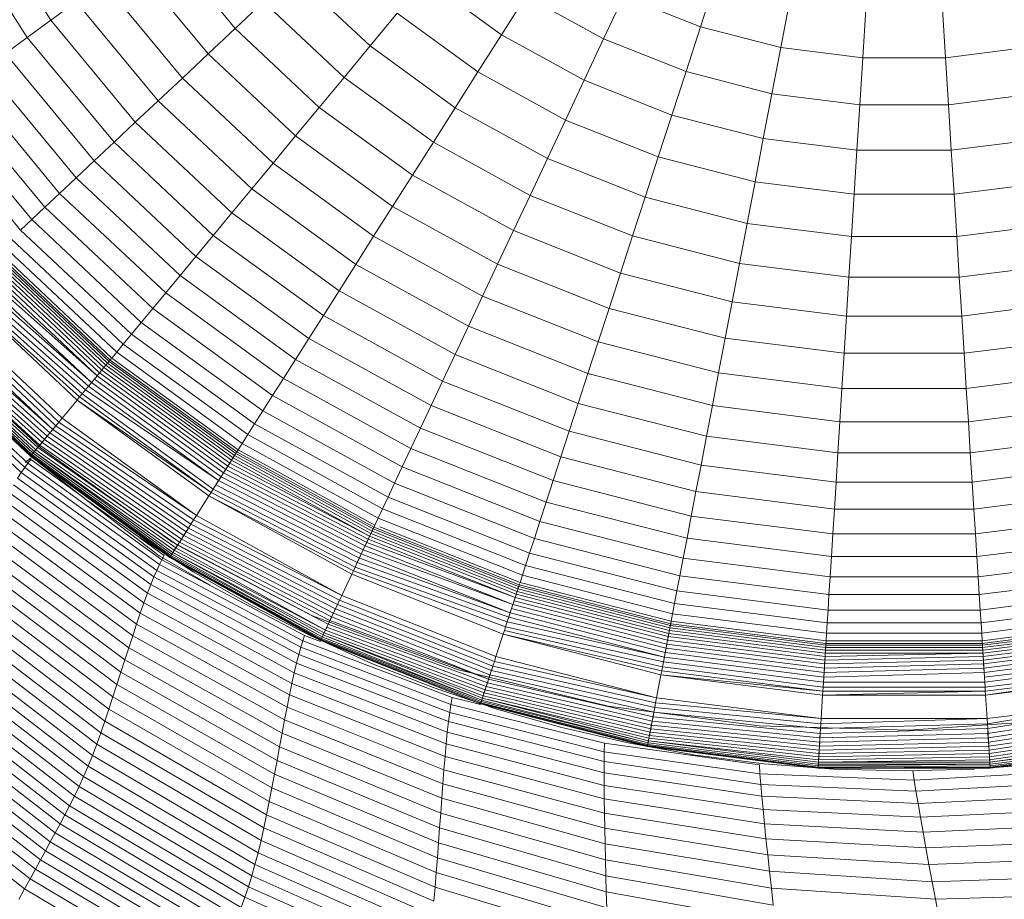
# Model space of a CAD drawing. Units: millimetres. Extents: x -883 to 5837, y -2045 to 2707.
# Drawn here: x 967 to 1007, y 251 to 287 of the extents above; entities that cross this region are included whole.
import ezdxf

# ---------------------------------------------------------------- set-up
doc = ezdxf.new("R2010")
doc.units = ezdxf.units.MM
doc.layers.add('层02', color=7, linetype='Continuous', lineweight=9)

# ---------------------------------------------------------------- blocks, each defined once
blk = doc.blocks.new('60019_DWG-457540-Level 1')
at = {"layer": '层02'}
for p, q in [((1095.02, 380.338), (1097.944, 375.73)), ((1093.965, 379.757), (1096.97, 375.022)), ((1102.513, 379.05), (1105.539, 375.392)), ((1101.274, 378.15), (1104.423, 374.344)), ((1100.099, 377.296), (1103.364, 373.349)), ((1107.933, 377.639), (1111.093, 374.672)), ((1113.364, 377.417), (1116.509, 375.131)), ((1125.329, 377.362), (1124.711, 375.46)), ((1098.988, 376.489), (1097.944, 375.73)), ((1098.988, 376.489), (1102.363, 372.409)), ((1106.709, 376.491), (1105.539, 375.392)), ((1106.709, 376.491), (1110.023, 373.379)), ((1117.516, 376.718), (1116.509, 375.131)), ((1117.516, 376.718), (1120.716, 374.959)), ((1121.542, 376.715), (1120.716, 374.959)), ((1121.542, 376.715), (1124.711, 375.46)), ((1128.387, 376.577), (1128.012, 374.613)), ((1131.518, 376.181), (1131.393, 374.185)), ((1134.675, 376.181), (1134.801, 374.185)), ((1097.944, 375.73), (1096.97, 375.022)), ((1097.944, 375.73), (1101.422, 371.526)), ((1112.207, 376.018), (1111.093, 374.672)), ((1112.207, 376.018), (1115.536, 373.599)), ((1105.539, 375.392), (1104.423, 374.344)), ((1105.539, 375.392), (1109, 372.142)), ((1124.711, 375.46), (1124.111, 373.614)), ((1124.711, 375.46), (1128.012, 374.613)), ((1096.97, 375.022), (1096.067, 374.366)), ((1096.97, 375.022), (1100.544, 370.701)), ((1116.509, 375.131), (1115.536, 373.599)), ((1116.509, 375.131), (1119.916, 373.259)), ((1120.716, 374.959), (1119.916, 373.259)), ((1120.716, 374.959), (1124.111, 373.614)), ((1111.093, 374.672), (1110.023, 373.379)), ((1111.093, 374.672), (1114.6, 372.124)), ((1128.012, 374.613), (1127.648, 372.706)), ((1128.012, 374.613), (1131.393, 374.185)), ((1134.801, 374.185), (1138.182, 374.613)), ((1096.067, 374.366), (1099.731, 369.937)), ((1104.423, 374.344), (1103.364, 373.349)), ((1104.423, 374.344), (1108.024, 370.962)), ((1131.393, 374.185), (1131.271, 372.249)), ((1131.393, 374.185), (1134.801, 374.185)), ((1134.801, 374.185), (1134.923, 372.249)), ((1095.237, 373.763), (1098.983, 369.235)), ((1094.483, 373.215), (1098.304, 368.597)), ((1103.364, 373.349), (1102.363, 372.409)), ((1103.364, 373.349), (1107.098, 369.842)), ((1110.023, 373.379), (1109, 372.142)), ((1110.023, 373.379), (1113.701, 370.707)), ((1115.536, 373.599), (1114.6, 372.124)), ((1115.536, 373.599), (1119.143, 371.617)), ((1119.916, 373.259), (1119.143, 371.617)), ((1119.916, 373.259), (1123.53, 371.827)), ((1124.111, 373.614), (1123.53, 371.827)), ((1124.111, 373.614), (1127.648, 372.706)), ((1093.807, 372.724), (1097.694, 368.025)), ((1102.363, 372.409), (1101.422, 371.526)), ((1102.363, 372.409), (1106.222, 368.785)), ((1127.648, 372.706), (1127.296, 370.861)), ((1127.648, 372.706), (1131.271, 372.249)), ((1134.923, 372.249), (1138.546, 372.706)), ((1093.21, 372.291), (1097.157, 367.52)), ((1109, 372.142), (1108.024, 370.962)), ((1109, 372.142), (1112.84, 369.351)), ((1114.6, 372.124), (1113.701, 370.707)), ((1114.6, 372.124), (1118.399, 370.035)), ((1131.271, 372.249), (1131.153, 370.373)), ((1131.271, 372.249), (1134.923, 372.249)), ((1134.923, 372.249), (1135.041, 370.373)), ((1092.696, 371.917), (1096.693, 367.085)), ((1119.143, 371.617), (1118.399, 370.035)), ((1119.143, 371.617), (1122.97, 370.102)), ((1123.53, 371.827), (1122.97, 370.102)), ((1123.53, 371.827), (1127.296, 370.861)), ((1101.422, 371.526), (1100.544, 370.701)), ((1101.422, 371.526), (1105.4, 367.791)), ((1108.024, 370.962), (1107.098, 369.842)), ((1108.024, 370.962), (1112.02, 368.059)), ((1127.296, 370.861), (1126.956, 369.078)), ((1127.296, 370.861), (1131.153, 370.373)), ((1135.041, 370.373), (1138.898, 370.861)), ((1100.544, 370.701), (1099.731, 369.937)), ((1100.544, 370.701), (1104.632, 366.862)), ((1113.701, 370.707), (1112.84, 369.351)), ((1113.701, 370.707), (1117.684, 368.517)), ((1131.153, 370.373), (1131.039, 368.562)), ((1131.153, 370.373), (1135.041, 370.373)), ((1135.041, 370.373), (1135.155, 368.562)), ((1118.399, 370.035), (1117.684, 368.517)), ((1118.399, 370.035), (1122.43, 368.439)), ((1122.97, 370.102), (1122.43, 368.439)), ((1122.97, 370.102), (1126.956, 369.078)), ((1099.731, 369.937), (1098.983, 369.235)), ((1099.731, 369.937), (1103.921, 366.002)), ((1107.098, 369.842), (1106.222, 368.785)), ((1107.098, 369.842), (1111.242, 366.832)), ((1098.983, 369.235), (1098.304, 368.597)), ((1098.983, 369.235), (1103.267, 365.212)), ((1112.84, 369.351), (1112.02, 368.059)), ((1112.84, 369.351), (1117.001, 367.064)), ((1106.222, 368.785), (1105.4, 367.791)), ((1106.222, 368.785), (1110.506, 365.672)), ((1126.956, 369.078), (1126.628, 367.361)), ((1126.956, 369.078), (1131.039, 368.562)), ((1135.155, 368.562), (1139.238, 369.078)), ((1098.304, 368.597), (1097.694, 368.025)), ((1098.304, 368.597), (1102.673, 364.494)), ((1117.684, 368.517), (1117.001, 367.064)), ((1117.684, 368.517), (1121.911, 366.843)), ((1122.43, 368.439), (1121.911, 366.843)), ((1122.43, 368.439), (1126.628, 367.361)), ((1131.039, 368.562), (1130.929, 366.818)), ((1131.039, 368.562), (1135.155, 368.562)), ((1135.155, 368.562), (1135.264, 366.818)), ((1097.694, 368.025), (1097.157, 367.52)), ((1097.694, 368.025), (1102.14, 363.85)), ((1112.02, 368.059), (1111.242, 366.832)), ((1112.02, 368.059), (1116.349, 365.679)), ((1105.4, 367.791), (1104.632, 366.862)), ((1105.4, 367.791), (1109.815, 364.583)), ((1097.157, 367.52), (1096.693, 367.085)), ((1097.157, 367.52), (1101.67, 363.282)), ((1126.628, 367.361), (1126.314, 365.713)), ((1126.628, 367.361), (1130.929, 366.818)), ((1135.264, 366.818), (1139.565, 367.361)), ((1096.306, 366.721), (1100.926, 362.382)), ((1096.693, 367.085), (1101.265, 362.792)), ((1104.632, 366.862), (1103.921, 366.002)), ((1104.632, 366.862), (1109.169, 363.566)), ((1111.242, 366.832), (1110.506, 365.672)), ((1111.242, 366.832), (1115.73, 364.364)), ((1117.001, 367.064), (1116.349, 365.679)), ((1117.001, 367.064), (1121.415, 365.316)), ((1121.911, 366.843), (1121.415, 365.316)), ((1121.911, 366.843), (1126.314, 365.713)), ((1130.929, 366.818), (1130.824, 365.143)), ((1130.929, 366.818), (1135.264, 366.818)), ((1135.264, 366.818), (1135.37, 365.143)), ((1095.996, 366.43), (1100.655, 362.055)), ((1095.487, 365.952), (1100.21, 361.516)), ((1095.566, 366.026), (1100.279, 361.6)), ((1095.634, 366.09), (1100.339, 361.672)), ((1095.69, 366.143), (1100.388, 361.732)), ((1095.766, 366.214), (1100.454, 361.812)), ((1103.921, 366.002), (1103.267, 365.212)), ((1103.921, 366.002), (1108.571, 362.624)), ((1095.07, 365.561), (1099.846, 361.076)), ((1095.188, 365.671), (1099.949, 361.201)), ((1095.297, 365.774), (1100.044, 361.316)), ((1095.397, 365.867), (1100.131, 361.422)), ((1110.506, 365.672), (1109.815, 364.583)), ((1110.506, 365.672), (1115.146, 363.122)), ((1116.349, 365.679), (1115.73, 364.364)), ((1116.349, 365.679), (1120.942, 363.861)), ((1126.314, 365.713), (1126.013, 364.136)), ((1126.314, 365.713), (1130.824, 365.143)), ((1135.37, 365.143), (1139.88, 365.713)), ((1094.67, 365.185), (1099.619, 360.802)), ((1094.811, 365.317), (1099.619, 360.802)), ((1094.944, 365.442), (1099.846, 361.076)), ((1103.267, 365.212), (1102.673, 364.494)), ((1103.267, 365.212), (1108.022, 361.758)), ((1121.415, 365.316), (1120.942, 363.861)), ((1121.415, 365.316), (1126.013, 364.136)), ((1130.824, 365.143), (1130.723, 363.541)), ((1130.824, 365.143), (1135.37, 365.143)), ((1135.37, 365.143), (1135.471, 363.541)), ((1094.251, 364.791), (1099.233, 360.335)), ((1094.369, 364.903), (1099.367, 360.497)), ((1094.522, 365.046), (1099.495, 360.653)), ((1094.13, 364.678), (1099.129, 360.21)), ((1094.13, 364.678), (1099.023, 360.082)), ((1102.673, 364.494), (1102.14, 363.85)), ((1102.673, 364.494), (1107.522, 360.971)), ((1109.815, 364.583), (1109.169, 363.566)), ((1109.815, 364.583), (1114.596, 361.955)), ((1115.73, 364.364), (1115.146, 363.122)), ((1115.73, 364.364), (1120.493, 362.478)), ((1093.426, 364.016), (1098.407, 359.338)), ((1126.013, 364.136), (1125.726, 362.632)), ((1126.013, 364.136), (1130.723, 363.541)), ((1135.471, 363.541), (1140.181, 364.136)), ((1092.983, 363.601), (1098.02, 358.87)), ((1093.126, 363.735), (1098.145, 359.021)), ((1093.273, 363.873), (1098.275, 359.177)), ((1102.14, 363.85), (1101.67, 363.282)), ((1102.14, 363.85), (1107.074, 360.265)), ((1109.169, 363.566), (1108.571, 362.624)), ((1109.169, 363.566), (1114.084, 360.865)), ((1120.942, 363.861), (1120.493, 362.478)), ((1120.942, 363.861), (1125.726, 362.632)), ((1130.723, 363.541), (1130.627, 362.013)), ((1130.723, 363.541), (1135.471, 363.541)), ((1135.471, 363.541), (1135.567, 362.013)), ((1092.479, 363.127), (1097.68, 358.458)), ((1092.593, 363.235), (1097.787, 358.588)), ((1092.716, 363.35), (1097.901, 358.726)), ((1092.846, 363.472), (1098.02, 358.87)), ((1101.67, 363.282), (1101.265, 362.792)), ((1101.67, 363.282), (1106.679, 359.643)), ((1115.146, 363.122), (1114.596, 361.955)), ((1115.146, 363.122), (1120.068, 361.173)), ((1092.003, 362.681), (1097.164, 357.835)), ((1092.053, 362.728), (1097.208, 357.888)), ((1092.116, 362.787), (1097.328, 358.033)), ((1092.116, 362.787), (1097.263, 357.954)), ((1092.191, 362.857), (1097.403, 358.123)), ((1092.277, 362.937), (1097.487, 358.225)), ((1092.373, 363.028), (1097.579, 358.337)), ((1097.532, 358.119), (1092.533, 362.745)), ((1097.532, 358.119), (1092.533, 362.745)), ((1101.265, 362.792), (1100.926, 362.382)), ((1101.265, 362.792), (1106.339, 359.106)), ((1091.936, 362.618), (1097.112, 357.772)), ((1091.936, 362.618), (1097.105, 357.764)), ((1091.936, 362.618), (1097.105, 357.764)), ((1091.944, 362.625), (1097.112, 357.772)), ((1091.967, 362.646), (1097.132, 357.796)), ((1100.926, 362.382), (1100.655, 362.055)), ((1100.926, 362.382), (1106.054, 358.657)), ((1108.571, 362.624), (1108.022, 361.758)), ((1108.571, 362.624), (1113.608, 359.854)), ((1120.493, 362.478), (1120.068, 361.173)), ((1120.493, 362.478), (1125.454, 361.205)), ((1125.726, 362.632), (1125.454, 361.205)), ((1125.726, 362.632), (1130.627, 362.013)), ((1135.567, 362.013), (1140.468, 362.632)), ((1096.726, 357.1), (1091.578, 361.884)), ((1096.867, 357.306), (1091.748, 362.059)), ((1096.996, 357.482), (1091.901, 362.209)), ((1100.655, 362.055), (1100.454, 361.812)), ((1100.655, 362.055), (1105.826, 358.298)), ((1114.596, 361.955), (1114.084, 360.865)), ((1114.596, 361.955), (1119.67, 359.946)), ((1130.627, 362.013), (1130.536, 360.563)), ((1130.627, 362.013), (1135.567, 362.013)), ((1135.567, 362.013), (1135.658, 360.563)), ((1100.21, 361.516), (1100.131, 361.422)), ((1100.279, 361.6), (1100.21, 361.516)), ((1100.21, 361.516), (1105.452, 357.708)), ((1100.339, 361.672), (1100.279, 361.6)), ((1100.279, 361.6), (1105.51, 357.8)), ((1100.388, 361.732), (1100.339, 361.672)), ((1100.339, 361.672), (1105.56, 357.879)), ((1100.427, 361.779), (1100.388, 361.732)), ((1100.388, 361.732), (1105.601, 357.944)), ((1100.454, 361.812), (1105.657, 358.032)), ((1108.022, 361.758), (1107.522, 360.971)), ((1108.022, 361.758), (1113.172, 358.927)), ((1099.367, 360.497), (1099.984, 361.244)), ((1099.846, 361.076), (1099.735, 360.943)), ((1099.949, 361.201), (1099.846, 361.076)), ((1099.846, 361.076), (1105.145, 357.226)), ((1100.044, 361.316), (1099.949, 361.201)), ((1099.949, 361.201), (1105.232, 357.362)), ((1100.131, 361.422), (1100.044, 361.316)), ((1100.044, 361.316), (1105.312, 357.489)), ((1100.131, 361.422), (1105.386, 357.604)), ((1120.068, 361.173), (1119.67, 359.946)), ((1120.068, 361.173), (1125.197, 359.856)), ((1125.454, 361.205), (1125.197, 359.856)), ((1125.454, 361.205), (1130.536, 360.563)), ((1135.658, 360.563), (1140.74, 361.205)), ((1099.495, 360.653), (1099.367, 360.497)), ((1099.619, 360.802), (1099.495, 360.653)), ((1099.495, 360.653), (1104.851, 356.762)), ((1099.735, 360.943), (1099.619, 360.802)), ((1099.619, 360.802), (1104.955, 356.925)), ((1099.735, 360.943), (1105.053, 357.08)), ((1107.522, 360.971), (1107.074, 360.265)), ((1107.522, 360.971), (1112.775, 358.083)), ((1114.084, 360.865), (1113.608, 359.854)), ((1114.084, 360.865), (1119.298, 358.8)), ((1099.233, 360.335), (1099.129, 360.21)), ((1099.367, 360.497), (1099.233, 360.335)), ((1099.233, 360.335), (1104.63, 356.414)), ((1099.367, 360.497), (1104.851, 356.762)), ((1107.074, 360.265), (1106.679, 359.643)), ((1107.074, 360.265), (1112.419, 357.327)), ((1130.536, 360.563), (1130.45, 359.192)), ((1130.536, 360.563), (1135.658, 360.563)), ((1135.658, 360.563), (1135.744, 359.192)), ((1099.023, 360.082), (1098.407, 359.338)), ((1099.129, 360.21), (1099.023, 360.082)), ((1099.023, 360.082), (1104.543, 356.277)), ((1099.023, 360.082), (1104.454, 356.136)), ((1099.129, 360.21), (1104.543, 356.277)), ((1113.608, 359.854), (1113.172, 358.927)), ((1113.608, 359.854), (1118.953, 357.738)), ((1119.67, 359.946), (1119.298, 358.8)), ((1119.67, 359.946), (1124.955, 358.589)), ((1125.197, 359.856), (1124.955, 358.589)), ((1125.197, 359.856), (1130.45, 359.192)), ((1135.744, 359.192), (1140.997, 359.856)), ((1106.679, 359.643), (1106.339, 359.106)), ((1106.679, 359.643), (1112.105, 356.66)), ((1097.105, 357.764), (1098.145, 359.021)), ((1098.145, 359.021), (1098.02, 358.87)), ((1098.275, 359.177), (1098.145, 359.021)), ((1098.145, 359.021), (1103.825, 355.145)), ((1098.407, 359.338), (1098.275, 359.177)), ((1098.275, 359.177), (1103.937, 355.321)), ((1098.407, 359.338), (1103.937, 355.321)), ((1106.339, 359.106), (1106.054, 358.657)), ((1106.339, 359.106), (1111.834, 356.085)), ((1130.45, 359.192), (1130.369, 357.905)), ((1130.45, 359.192), (1135.744, 359.192)), ((1135.744, 359.192), (1135.825, 357.905)), ((1097.901, 358.726), (1097.787, 358.588)), ((1098.02, 358.87), (1097.901, 358.726)), ((1097.901, 358.726), (1103.611, 354.808)), ((1098.02, 358.87), (1103.716, 354.973)), ((1106.054, 358.657), (1105.826, 358.298)), ((1106.054, 358.657), (1111.608, 355.604)), ((1113.172, 358.927), (1112.775, 358.083)), ((1113.172, 358.927), (1118.636, 356.763)), ((1119.298, 358.8), (1118.953, 357.738)), ((1119.298, 358.8), (1124.729, 357.406)), ((1097.487, 358.225), (1097.403, 358.123)), ((1097.579, 358.337), (1097.487, 358.225)), ((1097.487, 358.225), (1103.241, 354.224)), ((1097.68, 358.458), (1097.579, 358.337)), ((1097.579, 358.337), (1103.325, 354.357)), ((1097.787, 358.588), (1097.68, 358.458)), ((1097.68, 358.458), (1103.415, 354.499)), ((1097.787, 358.588), (1103.511, 354.65)), ((1105.826, 358.298), (1105.657, 358.032)), ((1105.826, 358.298), (1111.427, 355.219)), ((1124.955, 358.589), (1124.729, 357.406)), ((1124.955, 358.589), (1130.369, 357.905)), ((1135.825, 357.905), (1141.239, 358.589)), ((1097.132, 357.796), (1097.112, 357.772)), ((1097.164, 357.835), (1097.132, 357.796)), ((1097.132, 357.796), (1102.864, 353.631)), ((1097.208, 357.888), (1097.164, 357.835)), ((1097.164, 357.835), (1102.891, 353.674)), ((1097.263, 357.954), (1097.208, 357.888)), ((1097.208, 357.888), (1102.928, 353.732)), ((1097.328, 358.033), (1097.263, 357.954)), ((1097.263, 357.954), (1103.029, 353.891)), ((1097.263, 357.954), (1102.974, 353.804)), ((1097.403, 358.123), (1097.328, 358.033)), ((1097.328, 358.033), (1103.092, 353.99)), ((1097.403, 358.123), (1103.163, 354.101)), ((1097.532, 358.119), (1102.954, 354.231)), ((1097.532, 358.119), (1102.954, 354.231)), ((1104.743, 356.591), (1105.657, 358.032)), ((1105.51, 357.8), (1105.452, 357.708)), ((1105.56, 357.879), (1105.51, 357.8)), ((1105.51, 357.8), (1111.176, 354.685)), ((1105.601, 357.944), (1105.56, 357.879)), ((1105.56, 357.879), (1111.215, 354.77)), ((1105.634, 357.995), (1105.601, 357.944)), ((1105.601, 357.944), (1111.248, 354.84)), ((1105.657, 358.032), (1111.292, 354.934)), ((1112.775, 358.083), (1112.419, 357.327)), ((1112.775, 358.083), (1118.348, 355.877)), ((1130.369, 357.905), (1130.293, 356.703)), ((1130.369, 357.905), (1135.825, 357.905)), ((1135.825, 357.905), (1135.901, 356.703)), ((1096.867, 357.306), (1096.996, 357.482)), ((1096.889, 357.511), (1097.13, 357.708)), ((1096.996, 357.482), (1097.111, 357.63)), ((1096.996, 357.482), (1097.111, 357.63)), ((1096.996, 357.482), (1102.519, 353.502)), ((1097.112, 357.772), (1097.105, 357.764)), ((1097.105, 357.764), (1102.842, 353.596)), ((1097.105, 357.764), (1102.842, 353.596)), ((1097.111, 357.63), (1099.326, 356.036)), ((1099.326, 356.036), (1097.111, 357.63)), ((1097.112, 357.772), (1102.848, 353.605)), ((1097.192, 357.709), (1099.326, 356.032)), ((1105.312, 357.489), (1105.232, 357.362)), ((1105.386, 357.604), (1105.312, 357.489)), ((1105.312, 357.489), (1111.077, 354.475)), ((1105.452, 357.708), (1105.386, 357.604)), ((1105.386, 357.604), (1111.077, 354.475)), ((1105.452, 357.708), (1111.129, 354.587)), ((1118.953, 357.738), (1118.636, 356.763)), ((1118.953, 357.738), (1124.52, 356.309)), ((1124.729, 357.406), (1124.52, 356.309)), ((1124.729, 357.406), (1130.293, 356.703)), ((1135.901, 356.703), (1141.465, 357.406)), ((1096.572, 356.86), (1096.726, 357.1)), ((1096.726, 357.1), (1096.867, 357.306)), ((1096.726, 357.1), (1102.305, 353.066)), ((1096.867, 357.306), (1102.417, 353.301)), ((1105.053, 357.08), (1104.955, 356.925)), ((1105.145, 357.226), (1105.053, 357.08)), ((1105.053, 357.08), (1110.886, 354.07)), ((1105.232, 357.362), (1105.145, 357.226)), ((1105.145, 357.226), (1110.955, 354.216)), ((1105.232, 357.362), (1111.019, 354.351)), ((1112.419, 357.327), (1112.105, 356.66)), ((1112.419, 357.327), (1118.089, 355.082)), ((1096.406, 356.585), (1102.055, 352.479)), ((1096.572, 356.86), (1102.184, 352.793)), ((1104.743, 356.591), (1104.63, 356.414)), ((1104.851, 356.762), (1104.743, 356.591)), ((1104.743, 356.591), (1110.652, 353.573)), ((1104.955, 356.925), (1104.851, 356.762)), ((1104.851, 356.762), (1110.734, 353.747)), ((1104.955, 356.925), (1110.813, 353.913)), ((1112.105, 356.66), (1111.834, 356.085)), ((1112.105, 356.66), (1117.862, 354.381)), ((1118.636, 356.763), (1118.348, 355.877)), ((1118.636, 356.763), (1124.328, 355.302)), ((1130.293, 356.703), (1130.223, 355.589)), ((1130.293, 356.703), (1135.901, 356.703)), ((1135.901, 356.703), (1135.971, 355.589)), ((1096.228, 356.271), (1101.919, 352.122)), ((1104.543, 356.277), (1104.454, 356.136)), ((1104.63, 356.414), (1104.543, 356.277)), ((1104.543, 356.277), (1110.477, 353.2)), ((1104.63, 356.414), (1110.566, 353.39)), ((1124.52, 356.309), (1124.328, 355.302)), ((1124.52, 356.309), (1130.223, 355.589)), ((1135.971, 355.589), (1141.674, 356.309)), ((1096.04, 355.924), (1101.775, 351.728)), ((1099.326, 356.032), (1101.54, 354.457)), ((1102.404, 353.667), (1099.326, 356.025)), ((1104.454, 356.136), (1103.937, 355.321)), ((1104.454, 356.136), (1110.408, 353.053)), ((1104.454, 356.136), (1110.337, 352.903)), ((1111.834, 356.085), (1111.608, 355.604)), ((1111.834, 356.085), (1117.665, 353.776)), ((1118.348, 355.877), (1118.089, 355.082)), ((1118.348, 355.877), (1124.153, 354.386)), ((1095.843, 355.549), (1101.626, 351.301)), ((1111.608, 355.604), (1111.427, 355.219)), ((1111.608, 355.604), (1117.501, 353.27)), ((1130.223, 355.589), (1130.158, 354.565)), ((1130.223, 355.589), (1135.971, 355.589)), ((1135.971, 355.589), (1136.035, 354.565)), ((1095.639, 355.15), (1101.473, 350.847)), ((1102.842, 353.596), (1103.716, 354.973)), ((1103.716, 354.973), (1103.611, 354.808)), ((1103.825, 355.145), (1103.716, 354.973)), ((1103.716, 354.973), (1109.837, 351.84)), ((1103.937, 355.321), (1103.825, 355.145)), ((1103.825, 355.145), (1109.926, 352.028)), ((1103.937, 355.321), (1109.926, 352.028)), ((1111.427, 355.219), (1111.292, 354.934)), ((1111.427, 355.219), (1117.37, 352.866)), ((1118.089, 355.082), (1117.862, 354.381)), ((1118.089, 355.082), (1123.997, 353.565)), ((1124.328, 355.302), (1124.153, 354.386)), ((1124.328, 355.302), (1130.158, 354.565)), ((1136.035, 354.565), (1141.866, 355.302)), ((1095.429, 354.731), (1101.315, 350.371)), ((1103.511, 354.65), (1103.415, 354.499)), ((1103.611, 354.808), (1103.511, 354.65)), ((1103.511, 354.65), (1109.667, 351.479)), ((1103.611, 354.808), (1109.75, 351.656)), ((1110.566, 353.39), (1111.293, 354.934)), ((1111.129, 354.587), (1111.077, 354.475)), ((1111.176, 354.685), (1111.129, 354.587)), ((1111.129, 354.587), (1117.153, 352.201)), ((1111.215, 354.77), (1111.176, 354.685)), ((1111.176, 354.685), (1117.187, 352.305)), ((1111.248, 354.84), (1111.215, 354.77)), ((1111.215, 354.77), (1117.216, 352.394)), ((1111.274, 354.895), (1111.248, 354.84)), ((1111.248, 354.84), (1117.24, 352.467)), ((1111.496, 354.853), (1117.272, 352.566)), ((1130.158, 354.565), (1130.1, 353.635)), ((1130.158, 354.565), (1136.035, 354.565)), ((1136.035, 354.565), (1136.094, 353.635)), ((1095.215, 354.298), (1101.155, 349.879)), ((1101.54, 354.457), (1103.831, 352.987)), ((1101.58, 354.414), (1102.611, 353.672)), ((1102.611, 353.672), (1101.58, 354.414)), ((1102.954, 354.231), (1108.725, 351.197)), ((1102.954, 354.231), (1108.725, 351.197)), ((1103.241, 354.224), (1103.163, 354.101)), ((1103.325, 354.357), (1103.241, 354.224)), ((1103.241, 354.224), (1109.439, 350.995)), ((1103.415, 354.499), (1103.325, 354.357)), ((1103.325, 354.357), (1109.511, 351.148)), ((1103.415, 354.499), (1109.587, 351.309)), ((1110.955, 354.216), (1110.886, 354.07)), ((1111.019, 354.351), (1110.955, 354.216)), ((1110.955, 354.216), (1117.073, 351.954)), ((1111.077, 354.475), (1111.019, 354.351)), ((1111.019, 354.351), (1117.073, 351.954)), ((1111.077, 354.475), (1117.115, 352.084)), ((1117.862, 354.381), (1117.665, 353.776)), ((1117.862, 354.381), (1123.859, 352.841)), ((1124.153, 354.386), (1123.997, 353.565)), ((1124.153, 354.386), (1130.1, 353.635)), ((1136.094, 353.635), (1142.041, 354.386)), ((1094.998, 353.856), (1100.993, 349.377)), ((1102.974, 353.804), (1102.928, 353.732)), ((1103.029, 353.891), (1102.974, 353.804)), ((1102.974, 353.804), (1109.204, 350.496)), ((1102.974, 353.804), (1109.161, 350.403)), ((1103.092, 353.99), (1103.029, 353.891)), ((1103.029, 353.891), (1109.254, 350.602)), ((1103.163, 354.101), (1103.092, 353.99)), ((1103.092, 353.99), (1109.254, 350.602)), ((1103.163, 354.101), (1109.372, 350.853)), ((1110.734, 353.747), (1110.652, 353.573)), ((1110.813, 353.913), (1110.734, 353.747)), ((1110.734, 353.747), (1116.867, 351.319)), ((1110.886, 354.07), (1110.813, 353.913)), ((1110.813, 353.913), (1116.977, 351.658)), ((1110.886, 354.07), (1116.977, 351.658)), ((1117.665, 353.776), (1117.501, 353.27)), ((1117.665, 353.776), (1123.739, 352.216)), ((1100.829, 348.868), (1094.78, 353.409)), ((1102.404, 353.667), (1104.509, 352.451)), ((1102.417, 353.301), (1102.519, 353.502)), ((1102.519, 353.502), (1102.611, 353.672)), ((1102.519, 353.502), (1102.611, 353.672)), ((1102.519, 353.502), (1108.395, 350.385)), ((1102.848, 353.605), (1102.842, 353.596)), ((1102.842, 353.596), (1109.056, 350.18)), ((1102.842, 353.596), (1109.056, 350.18)), ((1102.864, 353.631), (1102.848, 353.605)), ((1102.848, 353.605), (1109.073, 350.218)), ((1102.848, 353.605), (1109.06, 350.189)), ((1102.891, 353.674), (1102.864, 353.631)), ((1102.864, 353.631), (1109.095, 350.263)), ((1102.864, 353.631), (1109.073, 350.218)), ((1102.928, 353.732), (1102.891, 353.674)), ((1102.891, 353.674), (1109.124, 350.325)), ((1102.928, 353.732), (1109.124, 350.325)), ((1110.566, 353.39), (1110.477, 353.2)), ((1110.652, 353.573), (1110.566, 353.39)), ((1110.566, 353.39), (1116.807, 351.136)), ((1110.652, 353.573), (1116.867, 351.319)), ((1123.997, 353.565), (1123.859, 352.841)), ((1123.997, 353.565), (1130.048, 352.801)), ((1130.1, 353.635), (1130.048, 352.801)), ((1130.1, 353.635), (1136.094, 353.635)), ((1136.094, 353.635), (1136.146, 352.801)), ((1136.146, 352.801), (1142.197, 353.565)), ((1094.561, 352.962), (1100.666, 348.36)), ((1102.184, 352.793), (1102.305, 353.066)), ((1102.305, 353.066), (1102.417, 353.301)), ((1102.305, 353.066), (1108.239, 349.899)), ((1102.417, 353.301), (1108.32, 350.161)), ((1103.831, 352.987), (1106.195, 351.627)), ((1110.408, 353.053), (1110.337, 352.903)), ((1110.477, 353.2), (1110.408, 353.053)), ((1110.408, 353.053), (1116.68, 350.744)), ((1110.477, 353.2), (1116.745, 350.944)), ((1117.501, 353.27), (1117.37, 352.866)), ((1117.501, 353.27), (1123.64, 351.694)), ((1102.055, 352.479), (1102.184, 352.793)), ((1102.184, 352.793), (1108.153, 349.595)), ((1110.337, 352.903), (1109.926, 352.028)), ((1110.337, 352.903), (1116.578, 350.431)), ((1117.259, 352.525), (1117.24, 352.467)), ((1117.37, 352.866), (1117.272, 352.566)), ((1117.272, 352.566), (1123.501, 350.967)), ((1117.37, 352.866), (1123.56, 351.277)), ((1123.859, 352.841), (1123.739, 352.216)), ((1123.859, 352.841), (1130.001, 352.065)), ((1130.048, 352.801), (1130.001, 352.065)), ((1130.048, 352.801), (1136.146, 352.801)), ((1136.146, 352.801), (1136.193, 352.065)), ((1136.193, 352.065), (1142.335, 352.841)), ((1094.342, 352.516), (1100.502, 347.855)), ((1101.919, 352.122), (1101.775, 351.728)), ((1102.055, 352.479), (1101.919, 352.122)), ((1101.919, 352.122), (1107.97, 348.849)), ((1102.055, 352.479), (1108.063, 349.246)), ((1116.745, 350.944), (1117.235, 352.451)), ((1117.153, 352.201), (1117.115, 352.084)), ((1117.187, 352.305), (1117.153, 352.201)), ((1117.153, 352.201), (1123.429, 350.59)), ((1117.216, 352.394), (1117.187, 352.305)), ((1117.187, 352.305), (1123.45, 350.697)), ((1117.24, 352.467), (1117.216, 352.394)), ((1117.216, 352.394), (1123.467, 350.789)), ((1117.24, 352.467), (1123.482, 350.865)), ((1123.739, 352.216), (1123.64, 351.694)), ((1123.739, 352.216), (1129.961, 351.43)), ((1136.233, 351.43), (1142.454, 352.216)), ((1094.123, 352.075), (1100.337, 347.353)), ((1101.775, 351.728), (1101.626, 351.301)), ((1101.775, 351.728), (1107.874, 348.411)), ((1109.837, 351.84), (1109.75, 351.656)), ((1109.926, 352.028), (1109.837, 351.84)), ((1109.837, 351.84), (1116.215, 349.314)), ((1109.926, 352.028), (1116.28, 349.513)), ((1117.027, 351.812), (1116.977, 351.658)), ((1117.073, 351.954), (1117.027, 351.812)), ((1117.027, 351.812), (1123.353, 350.188)), ((1117.115, 352.084), (1117.073, 351.954)), ((1117.073, 351.954), (1123.38, 350.335)), ((1117.115, 352.084), (1123.406, 350.469)), ((1130.001, 352.065), (1129.961, 351.43)), ((1130.001, 352.065), (1136.193, 352.065)), ((1136.193, 352.065), (1136.233, 351.43)), ((1100.171, 346.859), (1093.902, 351.638)), ((1106.195, 351.627), (1108.63, 350.379)), ((1109.056, 350.18), (1109.75, 351.656)), ((1109.587, 351.309), (1109.511, 351.148)), ((1109.667, 351.479), (1109.587, 351.309)), ((1109.587, 351.309), (1116.034, 348.757)), ((1109.75, 351.656), (1109.667, 351.479)), ((1109.667, 351.479), (1116.092, 348.935)), ((1109.75, 351.656), (1116.153, 349.121)), ((1116.867, 351.319), (1116.807, 351.136)), ((1116.924, 351.494), (1116.867, 351.319)), ((1116.867, 351.319), (1123.255, 349.679)), ((1116.977, 351.658), (1116.924, 351.494)), ((1116.924, 351.494), (1123.29, 349.859)), ((1116.977, 351.658), (1123.322, 350.029)), ((1123.64, 351.694), (1123.56, 351.277)), ((1123.64, 351.694), (1129.928, 350.9)), ((1129.961, 351.43), (1129.928, 350.9)), ((1129.961, 351.43), (1136.233, 351.43)), ((1136.233, 351.43), (1136.266, 350.9)), ((1136.266, 350.9), (1142.554, 351.694)), ((1100.002, 346.373), (1093.68, 351.209)), ((1101.473, 350.847), (1101.626, 351.301)), ((1101.626, 351.301), (1107.776, 347.936)), ((1108.725, 351.197), (1114.744, 348.961)), ((1108.725, 351.197), (1114.744, 348.961)), ((1109.439, 350.995), (1109.372, 350.853)), ((1109.511, 351.148), (1109.439, 350.995)), ((1109.439, 350.995), (1115.979, 348.587)), ((1109.511, 351.148), (1115.979, 348.587)), ((1116.745, 350.944), (1116.68, 350.744)), ((1116.807, 351.136), (1116.745, 350.944)), ((1116.745, 350.944), (1123.219, 349.489)), ((1116.807, 351.136), (1123.219, 349.489)), ((1123.181, 349.291), (1123.501, 350.967)), ((1123.493, 350.924), (1123.482, 350.865)), ((1123.56, 351.277), (1123.501, 350.967)), ((1123.501, 350.967), (1129.881, 350.161)), ((1123.56, 351.277), (1129.901, 350.476)), ((1129.928, 350.9), (1129.901, 350.476)), ((1129.928, 350.9), (1136.266, 350.9)), ((1136.266, 350.9), (1136.293, 350.476)), ((1136.293, 350.476), (1142.634, 351.277)), ((1136.312, 350.161), (1142.693, 350.967)), ((1099.83, 345.899), (1093.456, 350.789)), ((1101.315, 350.371), (1101.473, 350.847)), ((1101.473, 350.847), (1107.675, 347.431)), ((1109.204, 350.496), (1109.161, 350.403)), ((1109.254, 350.602), (1109.204, 350.496)), ((1109.204, 350.496), (1115.793, 348.014)), ((1109.311, 350.722), (1109.254, 350.602)), ((1109.254, 350.602), (1115.833, 348.139)), ((1109.372, 350.853), (1109.311, 350.722)), ((1109.311, 350.722), (1115.878, 348.277)), ((1109.372, 350.853), (1115.927, 348.427)), ((1116.63, 350.589), (1116.578, 350.431)), ((1116.68, 350.744), (1116.63, 350.589)), ((1116.63, 350.589), (1123.142, 349.085)), ((1116.68, 350.744), (1123.181, 349.291)), ((1123.429, 350.59), (1123.406, 350.469)), ((1123.45, 350.697), (1123.429, 350.59)), ((1123.429, 350.59), (1129.857, 349.778)), ((1123.467, 350.789), (1123.45, 350.697)), ((1123.45, 350.697), (1129.864, 349.886)), ((1123.482, 350.865), (1123.467, 350.789)), ((1123.467, 350.789), (1129.87, 349.98)), ((1123.482, 350.865), (1129.875, 350.057)), ((1136.319, 350.057), (1142.712, 350.865)), ((1136.324, 349.98), (1142.727, 350.789)), ((1136.33, 349.886), (1142.744, 350.697)), ((1136.337, 349.778), (1142.765, 350.59)), ((1099.655, 345.438), (1093.231, 350.38)), ((1101.155, 349.879), (1101.315, 350.371)), ((1101.315, 350.371), (1107.573, 346.902)), ((1108.239, 349.899), (1108.32, 350.161)), ((1108.395, 350.385), (1108.32, 350.161)), ((1108.32, 350.161), (1114.474, 347.831)), ((1108.395, 350.385), (1109.056, 350.136)), ((1108.63, 350.379), (1111.13, 349.247)), ((1109.06, 350.189), (1109.056, 350.18)), ((1109.056, 350.18), (1115.649, 347.57)), ((1109.056, 350.18), (1115.649, 347.57)), ((1109.073, 350.218), (1109.06, 350.189)), ((1109.06, 350.189), (1115.661, 347.609)), ((1109.095, 350.263), (1109.073, 350.218)), ((1109.073, 350.218), (1115.677, 347.657)), ((1109.124, 350.325), (1109.095, 350.263)), ((1109.095, 350.263), (1115.698, 347.722)), ((1109.161, 350.403), (1109.124, 350.325)), ((1109.124, 350.325), (1115.698, 347.722)), ((1109.161, 350.403), (1115.756, 347.902)), ((1109.161, 350.403), (1115.725, 347.804)), ((1116.578, 350.431), (1116.28, 349.513)), ((1116.578, 350.431), (1123.112, 348.925)), ((1116.578, 350.431), (1123.08, 348.762)), ((1123.353, 350.188), (1123.322, 350.029)), ((1123.38, 350.335), (1123.353, 350.188)), ((1123.353, 350.188), (1129.832, 349.37)), ((1123.406, 350.469), (1123.38, 350.335)), ((1123.38, 350.335), (1129.841, 349.519)), ((1123.406, 350.469), (1129.85, 349.655)), ((1129.774, 348.458), (1129.881, 350.161)), ((1129.879, 350.118), (1129.875, 350.057)), ((1129.901, 350.476), (1129.881, 350.161)), ((1129.881, 350.161), (1136.312, 350.161)), ((1129.901, 350.476), (1136.293, 350.476)), ((1136.293, 350.476), (1136.312, 350.161)), ((1136.42, 348.458), (1136.312, 350.161)), ((1136.315, 350.118), (1136.319, 350.057)), ((1136.344, 349.655), (1142.788, 350.469)), ((1136.353, 349.519), (1142.813, 350.335)), ((1136.362, 349.37), (1142.841, 350.188)), ((1093.002, 349.983), (1099.475, 344.993)), ((1100.993, 349.377), (1101.155, 349.879)), ((1101.155, 349.879), (1107.469, 346.355)), ((1108.153, 349.595), (1108.239, 349.899)), ((1108.239, 349.899), (1114.425, 347.545)), ((1123.29, 349.859), (1123.255, 349.679)), ((1123.322, 350.029), (1123.29, 349.859)), ((1123.29, 349.859), (1129.811, 349.036)), ((1123.322, 350.029), (1129.821, 349.208)), ((1129.857, 349.778), (1129.85, 349.655)), ((1129.864, 349.886), (1129.857, 349.778)), ((1129.857, 349.778), (1136.337, 349.778)), ((1129.87, 349.98), (1129.864, 349.886)), ((1129.864, 349.886), (1136.33, 349.886)), ((1129.875, 350.057), (1129.87, 349.98)), ((1129.87, 349.98), (1136.324, 349.98)), ((1129.875, 350.057), (1136.319, 350.057)), ((1136.319, 350.057), (1136.324, 349.98)), ((1136.324, 349.98), (1136.33, 349.886)), ((1136.33, 349.886), (1136.337, 349.778)), ((1136.337, 349.778), (1136.344, 349.655)), ((1136.372, 349.208), (1142.872, 350.029)), ((1136.383, 349.036), (1142.904, 349.859)), ((1092.771, 349.601), (1099.291, 344.567)), ((1100.829, 348.868), (1100.993, 349.377)), ((1100.993, 349.377), (1107.365, 345.796)), ((1108.063, 349.246), (1108.153, 349.595)), ((1108.153, 349.595), (1114.375, 347.213)), ((1116.215, 349.314), (1116.153, 349.121)), ((1116.28, 349.513), (1116.215, 349.314)), ((1116.215, 349.314), (1122.899, 347.813)), ((1116.28, 349.513), (1122.899, 347.813)), ((1123.181, 349.291), (1123.142, 349.085)), ((1123.219, 349.489), (1123.181, 349.291)), ((1123.181, 349.291), (1129.774, 348.458)), ((1123.255, 349.679), (1123.219, 349.489)), ((1123.219, 349.489), (1129.787, 348.66)), ((1123.255, 349.679), (1129.799, 348.853)), ((1129.832, 349.37), (1129.821, 349.208)), ((1129.821, 349.208), (1136.362, 349.37)), ((1129.841, 349.519), (1129.832, 349.37)), ((1129.832, 349.37), (1136.353, 349.519)), ((1129.85, 349.655), (1129.841, 349.519)), ((1129.841, 349.519), (1136.344, 349.655)), ((1129.85, 349.655), (1136.344, 349.655)), ((1136.344, 349.655), (1136.353, 349.519)), ((1136.353, 349.519), (1136.362, 349.37)), ((1136.362, 349.37), (1136.372, 349.208)), ((1136.395, 348.853), (1142.938, 349.679)), ((1136.407, 348.66), (1142.975, 349.489)), ((1136.42, 348.458), (1143.012, 349.291)), ((1092.302, 348.872), (1098.911, 343.757)), ((1092.538, 349.231), (1099.103, 344.155)), ((1108.063, 349.246), (1107.97, 348.849)), ((1108.063, 349.246), (1114.325, 346.833)), ((1111.13, 349.247), (1113.694, 348.235)), ((1114.744, 348.961), (1120.909, 347.468)), ((1114.744, 348.961), (1120.909, 347.468)), ((1115.649, 347.57), (1116.153, 349.121)), ((1116.092, 348.935), (1116.034, 348.757)), ((1116.153, 349.121), (1116.092, 348.935)), ((1116.092, 348.935), (1122.822, 347.409)), ((1116.153, 349.121), (1122.86, 347.608)), ((1123.112, 348.925), (1123.08, 348.762)), ((1123.142, 349.085), (1123.112, 348.925)), ((1123.112, 348.925), (1129.751, 348.086)), ((1123.142, 349.085), (1129.761, 348.249)), ((1129.811, 349.036), (1129.799, 348.853)), ((1129.799, 348.853), (1136.383, 349.036)), ((1129.821, 349.208), (1129.811, 349.036)), ((1129.811, 349.036), (1136.372, 349.208)), ((1136.372, 349.208), (1136.383, 349.036)), ((1136.383, 349.036), (1136.395, 348.853)), ((1136.433, 348.249), (1143.052, 349.085)), ((1136.443, 348.086), (1143.082, 348.925)), ((1136.453, 347.92), (1143.082, 348.925)), ((1092.064, 348.521), (1098.717, 343.37)), ((1100.666, 348.36), (1100.829, 348.868)), ((1100.829, 348.868), (1107.26, 345.231)), ((1107.97, 348.849), (1107.874, 348.411)), ((1107.97, 348.849), (1114.277, 346.4)), ((1115.979, 348.587), (1115.927, 348.427)), ((1116.034, 348.757), (1115.979, 348.587)), ((1115.979, 348.587), (1122.751, 347.032)), ((1116.034, 348.757), (1122.786, 347.217)), ((1123.08, 348.762), (1122.899, 347.813)), ((1123.08, 348.762), (1129.751, 348.086)), ((1123.08, 348.762), (1129.74, 347.92)), ((1129.787, 348.66), (1129.774, 348.458)), ((1129.787, 348.66), (1136.395, 348.853)), ((1129.799, 348.853), (1129.787, 348.66)), ((1136.395, 348.853), (1136.407, 348.66)), ((1136.407, 348.66), (1136.42, 348.458)), ((1136.453, 347.92), (1143.113, 348.762)), ((1091.825, 348.177), (1098.519, 342.991)), ((1100.666, 348.36), (1100.502, 347.855)), ((1100.666, 348.36), (1107.155, 344.667)), ((1107.874, 348.411), (1107.776, 347.936)), ((1107.874, 348.411), (1114.23, 345.921)), ((1113.694, 348.235), (1116.317, 347.347)), ((1115.833, 348.139), (1115.793, 348.014)), ((1115.878, 348.277), (1115.833, 348.139)), ((1115.833, 348.139), (1122.656, 346.537)), ((1115.927, 348.427), (1115.878, 348.277)), ((1115.878, 348.277), (1122.685, 346.691)), ((1115.927, 348.427), (1122.717, 346.857)), ((1129.751, 348.086), (1129.74, 347.92)), ((1129.74, 347.92), (1136.443, 348.086)), ((1129.761, 348.249), (1129.751, 348.086)), ((1129.751, 348.086), (1136.443, 348.086)), ((1129.774, 348.458), (1129.761, 348.249)), ((1129.761, 348.249), (1136.433, 348.249)), ((1129.774, 348.458), (1136.42, 348.458)), ((1136.42, 348.458), (1136.433, 348.249)), ((1136.433, 348.249), (1136.443, 348.086)), ((1136.443, 348.086), (1136.453, 347.92)), ((1091.584, 347.837), (1098.32, 342.619)), ((1100.502, 347.855), (1100.337, 347.353)), ((1100.502, 347.855), (1107.05, 344.105)), ((1107.776, 347.936), (1107.675, 347.431)), ((1107.776, 347.936), (1114.183, 345.403)), ((1114.425, 347.545), (1114.474, 347.831)), ((1114.474, 347.831), (1115.649, 347.538)), ((1115.677, 347.657), (1115.661, 347.609)), ((1115.698, 347.722), (1115.677, 347.657)), ((1115.677, 347.657), (1122.547, 345.964)), ((1115.725, 347.804), (1115.698, 347.722)), ((1115.698, 347.722), (1122.547, 345.964)), ((1115.756, 347.902), (1115.725, 347.804)), ((1115.725, 347.804), (1122.582, 346.149)), ((1115.725, 347.804), (1122.563, 346.049)), ((1115.793, 348.014), (1115.756, 347.902)), ((1115.756, 347.902), (1122.604, 346.265)), ((1115.793, 348.014), (1122.629, 346.394)), ((1122.899, 347.813), (1122.86, 347.608)), ((1122.899, 347.813), (1129.68, 346.956)), ((1129.74, 347.92), (1129.68, 346.956)), ((1129.74, 347.92), (1136.453, 347.92)), ((1136.453, 347.92), (1136.514, 346.956)), ((1136.514, 346.956), (1143.294, 347.813)), ((1136.527, 346.748), (1143.294, 347.813)), ((1091.343, 347.501), (1098.12, 342.249)), ((1100.171, 346.859), (1100.337, 347.353)), ((1100.337, 347.353), (1106.943, 343.548)), ((1107.675, 347.431), (1107.573, 346.902)), ((1107.675, 347.431), (1114.137, 344.852)), ((1114.375, 347.213), (1114.425, 347.545)), ((1114.425, 347.545), (1120.759, 345.95)), ((1115.652, 347.58), (1115.649, 347.57)), ((1115.649, 347.57), (1122.519, 345.817)), ((1115.649, 347.57), (1122.517, 345.806)), ((1115.649, 347.57), (1122.517, 345.806)), ((1115.661, 347.609), (1115.652, 347.58)), ((1115.652, 347.58), (1122.524, 345.847)), ((1115.652, 347.58), (1122.519, 345.817)), ((1115.661, 347.609), (1122.534, 345.896)), ((1116.317, 347.347), (1118.995, 346.585)), ((1127.12, 346.661), (1120.909, 347.468)), ((1120.909, 347.468), (1127.12, 346.661)), ((1122.517, 345.806), (1122.822, 347.409)), ((1122.822, 347.409), (1122.786, 347.217)), ((1122.86, 347.608), (1122.822, 347.409)), ((1122.822, 347.409), (1129.667, 346.748)), ((1122.86, 347.608), (1129.68, 346.956)), ((1136.54, 346.546), (1143.334, 347.608)), ((1136.552, 346.35), (1143.372, 347.409)), ((1091.1, 347.165), (1097.918, 341.882)), ((1100.002, 346.373), (1100.171, 346.859)), ((1100.171, 346.859), (1106.833, 342.999)), ((1107.469, 346.355), (1107.573, 346.902)), ((1107.573, 346.902), (1114.092, 344.274)), ((1114.325, 346.833), (1114.375, 347.213)), ((1114.375, 347.213), (1120.745, 345.594)), ((1122.717, 346.857), (1122.685, 346.691)), ((1122.751, 347.032), (1122.717, 346.857)), ((1122.717, 346.857), (1129.63, 346.163)), ((1122.786, 347.217), (1122.751, 347.032)), ((1122.751, 347.032), (1129.642, 346.35)), ((1122.786, 347.217), (1129.654, 346.546)), ((1129.68, 346.956), (1129.667, 346.748)), ((1129.667, 346.748), (1136.514, 346.956)), ((1129.68, 346.956), (1136.514, 346.956)), ((1139.269, 346.885), (1133.273, 346.486)), ((1139.269, 346.885), (1133.273, 346.486)), ((1136.514, 346.956), (1136.527, 346.748)), ((1136.564, 346.163), (1143.408, 347.217)), ((1136.575, 345.985), (1143.443, 347.032)), ((1136.586, 345.817), (1143.477, 346.857)), ((1090.611, 346.486), (1097.512, 341.138)), ((1090.857, 346.828), (1097.717, 341.513)), ((1114.325, 346.833), (1114.277, 346.4)), ((1114.325, 346.833), (1120.736, 345.185)), ((1118.995, 346.585), (1121.725, 345.954)), ((1122.656, 346.537), (1122.629, 346.394)), ((1122.685, 346.691), (1122.656, 346.537)), ((1122.656, 346.537), (1129.608, 345.817)), ((1122.685, 346.691), (1129.619, 345.985)), ((1133.273, 346.486), (1127.12, 346.661)), ((1127.12, 346.661), (1133.273, 346.486)), ((1129.552, 344.917), (1129.654, 346.546)), ((1129.654, 346.546), (1129.642, 346.35)), ((1129.642, 346.35), (1136.54, 346.546)), ((1129.667, 346.748), (1129.654, 346.546)), ((1129.654, 346.546), (1136.527, 346.748)), ((1136.527, 346.748), (1136.54, 346.546)), ((1136.54, 346.546), (1136.552, 346.35)), ((1136.642, 344.917), (1136.54, 346.546)), ((1136.596, 345.66), (1143.508, 346.691)), ((1136.605, 345.515), (1143.538, 346.537)), ((1090.359, 346.136), (1097.303, 340.755)), ((1099.83, 345.899), (1100.002, 346.373)), ((1100.002, 346.373), (1106.72, 342.462)), ((1107.365, 345.796), (1107.469, 346.355)), ((1107.469, 346.355), (1114.047, 343.678)), ((1114.277, 346.4), (1114.23, 345.921)), ((1114.277, 346.4), (1120.733, 344.72)), ((1122.563, 346.049), (1122.547, 345.964)), ((1122.582, 346.149), (1122.563, 346.049)), ((1122.563, 346.049), (1129.573, 345.266)), ((1122.563, 346.049), (1129.567, 345.164)), ((1122.604, 346.265), (1122.582, 346.149)), ((1122.582, 346.149), (1129.581, 345.383)), ((1122.629, 346.394), (1122.604, 346.265)), ((1122.604, 346.265), (1129.589, 345.515)), ((1122.629, 346.394), (1129.598, 345.66)), ((1129.63, 346.163), (1129.619, 345.985)), ((1129.619, 345.985), (1136.564, 346.163)), ((1129.642, 346.35), (1129.63, 346.163)), ((1129.63, 346.163), (1136.552, 346.35)), ((1136.552, 346.35), (1136.564, 346.163)), ((1136.564, 346.163), (1136.575, 345.985)), ((1136.613, 345.383), (1143.565, 346.394)), ((1136.62, 345.266), (1143.59, 346.265)), ((1136.627, 345.164), (1143.612, 346.149)), ((1136.627, 345.164), (1143.631, 346.049)), ((1090.099, 345.774), (1097.087, 340.359)), ((1099.655, 345.438), (1099.83, 345.899)), ((1099.83, 345.899), (1106.603, 341.938)), ((1107.26, 345.231), (1107.365, 345.796)), ((1107.365, 345.796), (1114.003, 343.068)), ((1114.23, 345.921), (1114.183, 345.403)), ((1114.23, 345.921), (1120.734, 344.206)), ((1120.745, 345.594), (1120.759, 345.95)), ((1127.136, 345.058), (1120.759, 345.95)), ((1121.725, 345.954), (1124.505, 345.457)), ((1122.519, 345.817), (1122.517, 345.806)), ((1122.517, 345.806), (1129.552, 344.917)), ((1122.517, 345.806), (1129.552, 344.917)), ((1122.524, 345.847), (1122.519, 345.817)), ((1122.519, 345.817), (1129.552, 344.928)), ((1122.534, 345.896), (1122.524, 345.847)), ((1122.524, 345.847), (1129.554, 344.959)), ((1122.547, 345.964), (1122.534, 345.896)), ((1122.534, 345.896), (1129.557, 345.009)), ((1122.547, 345.964), (1129.562, 345.078)), ((1129.598, 345.66), (1129.589, 345.515)), ((1129.589, 345.515), (1136.596, 345.66)), ((1129.608, 345.817), (1129.598, 345.66)), ((1129.598, 345.66), (1136.586, 345.817)), ((1129.619, 345.985), (1129.608, 345.817)), ((1129.608, 345.817), (1136.575, 345.985)), ((1136.575, 345.985), (1136.586, 345.817)), ((1136.586, 345.817), (1136.596, 345.66)), ((1136.596, 345.66), (1136.605, 345.515)), ((1136.632, 345.078), (1143.647, 345.964)), ((1136.637, 345.009), (1143.66, 345.896)), ((1136.64, 344.959), (1143.669, 345.847)), ((1136.642, 344.928), (1143.675, 345.817)), ((1136.642, 344.917), (1143.677, 345.806)), ((1136.642, 344.917), (1143.677, 345.806)), ((1089.827, 345.397), (1096.861, 339.946)), ((1099.655, 345.438), (1099.475, 344.993)), ((1099.655, 345.438), (1106.481, 341.431)), ((1107.155, 344.667), (1107.26, 345.231)), ((1107.26, 345.231), (1113.959, 342.451)), ((1114.183, 345.403), (1114.137, 344.852)), ((1114.183, 345.403), (1120.741, 343.65)), ((1120.736, 345.185), (1120.745, 345.594)), ((1127.159, 344.681), (1120.745, 345.594)), ((1124.505, 345.457), (1127.329, 345.098)), ((1129.573, 345.266), (1129.567, 345.164)), ((1129.567, 345.164), (1136.62, 345.266)), ((1129.581, 345.383), (1129.573, 345.266)), ((1129.573, 345.266), (1136.613, 345.383)), ((1129.589, 345.515), (1129.581, 345.383)), ((1129.581, 345.383), (1136.605, 345.515)), ((1136.605, 345.515), (1136.613, 345.383)), ((1136.613, 345.383), (1136.62, 345.266)), ((1136.62, 345.266), (1136.627, 345.164)), ((1099.475, 344.993), (1099.291, 344.567)), ((1099.475, 344.993), (1106.353, 340.943)), ((1114.137, 344.852), (1114.092, 344.274)), ((1114.137, 344.852), (1120.75, 343.058)), ((1120.736, 345.185), (1120.733, 344.72)), ((1127.19, 344.249), (1120.736, 345.185)), ((1127.159, 344.681), (1127.136, 345.058)), ((1127.329, 345.098), (1130.194, 344.88)), ((1129.554, 344.959), (1129.552, 344.928)), ((1129.552, 344.928), (1136.64, 344.959)), ((1129.552, 344.917), (1136.642, 344.928)), ((1129.552, 344.928), (1129.552, 344.917)), ((1129.552, 344.928), (1136.642, 344.928)), ((1129.552, 344.917), (1136.642, 344.917)), ((1129.552, 344.917), (1136.642, 344.917)), ((1129.557, 345.009), (1129.554, 344.959)), ((1129.554, 344.959), (1136.637, 345.009)), ((1129.562, 345.078), (1129.557, 345.009)), ((1129.557, 345.009), (1136.632, 345.078)), ((1129.567, 345.164), (1129.562, 345.078)), ((1129.562, 345.078), (1136.632, 345.078)), ((1129.567, 345.164), (1136.627, 345.164)), ((1130.194, 344.88), (1133.097, 344.806)), ((1133.097, 344.806), (1136, 344.88)), ((1133.512, 344.422), (1133.455, 344.815)), ((1136.287, 344.901), (1138.866, 345.098)), ((1136.627, 345.164), (1136.632, 345.078)), ((1136.632, 345.078), (1136.637, 345.009)), ((1136.637, 345.009), (1136.64, 344.959)), ((1136.64, 344.959), (1136.642, 344.928)), ((1136.642, 344.928), (1136.642, 344.917)), ((1099.291, 344.567), (1099.103, 344.155)), ((1099.291, 344.567), (1106.219, 340.476)), ((1107.155, 344.667), (1107.05, 344.105)), ((1107.155, 344.667), (1113.914, 341.835)), ((1127.232, 343.758), (1120.733, 344.72)), ((1120.733, 344.72), (1120.734, 344.206)), ((1133.512, 344.422), (1127.159, 344.681)), ((1127.159, 344.681), (1127.19, 344.249)), ((1139.701, 344.763), (1133.512, 344.422)), ((1133.512, 344.422), (1133.583, 343.972)), ((1099.103, 344.155), (1098.911, 343.757)), ((1099.103, 344.155), (1106.079, 340.029)), ((1107.05, 344.105), (1106.943, 343.548)), ((1107.05, 344.105), (1113.869, 341.222)), ((1114.047, 343.678), (1114.092, 344.274)), ((1114.092, 344.274), (1120.763, 342.439)), ((1127.283, 343.214), (1120.734, 344.206)), ((1120.734, 344.206), (1120.741, 343.65)), ((1133.583, 343.972), (1127.19, 344.249)), ((1127.19, 344.249), (1127.232, 343.758)), ((1139.81, 344.3), (1133.583, 343.972)), ((1098.717, 343.37), (1098.911, 343.757)), ((1098.911, 343.757), (1105.934, 339.598)), ((1114.003, 343.068), (1114.047, 343.678)), ((1114.047, 343.678), (1120.778, 341.798)), ((1127.341, 342.626), (1120.741, 343.65)), ((1120.741, 343.65), (1120.75, 343.058)), ((1133.669, 343.46), (1127.232, 343.758)), ((1127.232, 343.758), (1127.283, 343.214)), ((1133.583, 343.972), (1133.669, 343.46)), ((1139.938, 343.773), (1133.669, 343.46)), ((1098.519, 342.991), (1098.717, 343.37)), ((1098.717, 343.37), (1105.785, 339.18)), ((1106.833, 342.999), (1106.943, 343.548)), ((1106.943, 343.548), (1113.821, 340.615)), ((1133.767, 342.893), (1127.283, 343.214)), ((1127.283, 343.214), (1127.341, 342.626)), ((1133.669, 343.46), (1133.767, 342.893)), ((1098.32, 342.619), (1098.519, 342.991)), ((1098.519, 342.991), (1105.632, 338.773)), ((1106.72, 342.462), (1106.833, 342.999)), ((1106.833, 342.999), (1113.771, 340.018)), ((1113.959, 342.451), (1114.003, 343.068)), ((1114.003, 343.068), (1120.794, 341.143)), ((1127.406, 342), (1120.75, 343.058)), ((1120.75, 343.058), (1120.763, 342.439)), ((1140.082, 343.19), (1133.767, 342.893)), ((1133.767, 342.893), (1133.877, 342.279)), ((1098.12, 342.249), (1098.32, 342.619)), ((1098.32, 342.619), (1105.477, 338.373)), ((1106.603, 341.938), (1106.72, 342.462)), ((1106.72, 342.462), (1113.716, 339.434)), ((1113.914, 341.835), (1113.959, 342.451)), ((1113.959, 342.451), (1120.811, 340.481)), ((1127.476, 341.345), (1120.763, 342.439)), ((1120.778, 341.798), (1120.763, 342.439)), ((1127.406, 342), (1127.341, 342.626)), ((1133.877, 342.279), (1127.341, 342.626)), ((1140.24, 342.559), (1133.877, 342.279)), ((1097.918, 341.882), (1098.12, 342.249)), ((1098.12, 342.249), (1105.32, 337.977)), ((1133.996, 341.627), (1127.406, 342)), ((1127.476, 341.345), (1127.406, 342)), ((1133.996, 341.627), (1133.877, 342.279)), ((1097.717, 341.513), (1097.918, 341.882)), ((1097.918, 341.882), (1105.162, 337.584)), ((1106.481, 341.431), (1106.603, 341.938)), ((1106.603, 341.938), (1113.655, 338.866)), ((1113.914, 341.835), (1113.869, 341.222)), ((1113.914, 341.835), (1120.828, 339.819)), ((1127.55, 340.667), (1120.778, 341.798)), ((1120.794, 341.143), (1120.778, 341.798)), ((1140.41, 341.888), (1133.996, 341.627)), ((1134.122, 340.943), (1133.996, 341.627)), ((1097.717, 341.513), (1097.512, 341.138)), ((1097.717, 341.513), (1105.004, 337.189)), ((1106.481, 341.431), (1106.353, 340.943)), ((1106.481, 341.431), (1113.589, 338.317)), ((1113.869, 341.222), (1113.821, 340.615)), ((1113.869, 341.222), (1120.844, 339.161)), ((1134.122, 340.943), (1127.476, 341.345)), ((1127.55, 340.667), (1127.476, 341.345)), ((1140.59, 341.185), (1134.122, 340.943)), ((1097.512, 341.138), (1097.303, 340.755)), ((1097.512, 341.138), (1104.844, 336.789)), ((1106.353, 340.943), (1106.219, 340.476)), ((1106.353, 340.943), (1113.515, 337.791)), ((1120.811, 340.481), (1120.794, 341.143)), ((1127.627, 339.974), (1120.794, 341.143)), ((1134.253, 340.237), (1134.122, 340.943)), ((1096.861, 339.946), (1097.087, 340.359)), ((1097.087, 340.359), (1097.303, 340.755)), ((1097.087, 340.359), (1104.51, 335.955)), ((1097.303, 340.755), (1104.679, 336.379)), ((1106.219, 340.476), (1106.079, 340.029)), ((1106.219, 340.476), (1113.432, 337.291)), ((1113.771, 340.018), (1113.821, 340.615)), ((1113.821, 340.615), (1120.857, 338.51)), ((1127.705, 339.274), (1120.811, 340.481)), ((1120.828, 339.819), (1120.811, 340.481)), ((1134.253, 340.237), (1127.55, 340.667)), ((1127.627, 339.974), (1127.55, 340.667)), ((1140.776, 340.458), (1134.253, 340.237)), ((1106.079, 340.029), (1105.934, 339.598)), ((1106.079, 340.029), (1113.342, 336.813)), ((1113.716, 339.434), (1113.771, 340.018)), ((1113.771, 340.018), (1120.866, 337.871)), ((1127.705, 339.274), (1127.627, 339.974)), ((1134.389, 339.514), (1127.627, 339.974)), ((1134.389, 339.514), (1134.253, 340.237)), ((1096.624, 339.511), (1096.861, 339.946)), ((1096.861, 339.946), (1104.332, 335.513)), ((1105.934, 339.598), (1105.785, 339.18)), ((1105.934, 339.598), (1113.245, 336.354)), ((1127.782, 338.574), (1120.828, 339.819)), ((1120.828, 339.819), (1120.844, 339.161)), ((1140.967, 339.715), (1134.389, 339.514)), ((1134.526, 338.784), (1134.389, 339.514))]:
    blk.add_line(p, q, dxfattribs=at)

msp = doc.modelspace()

# ---------------------------------------------------------------- block references
at = {"layer": '层02'}
msp.add_blockref('60019_DWG-457540-Level 1', (-130, -89), dxfattribs=at)

doc.saveas('drawing.dxf')
